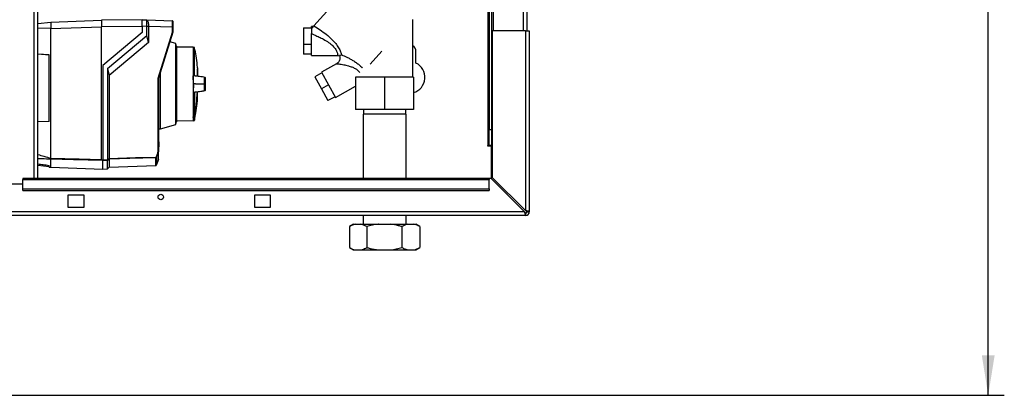
# Paper-space layout 'Blatt3' of a CAD drawing. Units: millimetres. Extents: x 0 to 420, y 0 to 297.
# Drawn here: x 115 to 176, y 139 to 162 of the extents above; entities that cross this region are included whole.
import ezdxf

# ---------------------------------------------------------------- set-up
doc = ezdxf.new("R2010")
doc.units = ezdxf.units.MM
doc.layers.add('SLD-DEFPOINTS', color=7, linetype='Continuous')
doc.styles.add('SLDTEXTSTYLE1', font='TXT', dxfattribs={"width": 0.605})
doc.dimstyles.new('SLDDIMSTYLE0', dxfattribs={"dimtxt": 3.5, "dimasz": 2.5, "dimexe": 0, "dimexo": 0.0625, "dimgap": 0.875, "dimtad": 1, "dimdec": 0, "dimlfac": 10, "dimrnd": 1e-09, "dimzin": 12, "dimdsep": 46, "dimtxsty": 'SLDTEXTSTYLE1', "dimsah": 1, "dimcen": 0.09, "dimadec": 0, "dimazin": 3, "dimtfac": 1, "dimtdec": 0, "dimtofl": 0, "dimtmove": 0, "dimatfit": 3, "dimfxl": 1, "dimfrac": 2, "dimtolj": 1, "dimtzin": 12, "dimarcsym": 0})

# ---------------------------------------------------------------- blocks, each defined once
blk = doc.blocks.new('_D_26')
at = {"layer": 'SLD-DEFPOINTS'}
for p, q in [((140.219, 246.858), (175.963, 246.858)), ((174.963, 139.064), (174.963, 246.858)), ((99.098, 139.064), (175.963, 139.064))]:
    blk.add_line(p, q, dxfattribs=at)
for points in [[(174.963, 246.858), (174.563, 244.358), (175.363, 244.358)], [(174.963, 139.064), (175.363, 141.564), (174.563, 141.564)]]:
    blk.add_solid(points, dxfattribs=at)
at = {"layer": 'SLD-DEFPOINTS', "insert": (170.451, 187.614), "char_height": 3.5, "attachment_point": 1, "rotation": 90, "style": 'SLDTEXTSTYLE1'}
blk.add_mtext('1078', dxfattribs=at)

psp = doc.layouts.new('Blatt3')

# ---------------------------------------------------------------- linework, layer by layer
at = {"color": 1, "linetype": 'Continuous', "lineweight": 30}
for p, q in [((115.608, 152.564), (115.608, 227.964)), ((146.033, 206.764), (146.033, 161.764)), ((143.833, 198.579), (143.833, 154.614)), ((116.643, 161.908), (115.838, 161.937)), ((125.775, 159.428), (125.775, 158.936)), ((125.779, 158.942), (125.779, 159.382)), ((125.779, 157.522), (125.779, 157.963)), ((125.579, 156.183), (125.579, 156.407)), ((125.592, 156.422), (125.592, 156.198)), ((123.343, 154.871), (123.343, 154.871)), ((123.343, 154.533), (123.343, 154.533)), ((123.18, 153.368), (123.18, 153.851))]:
    psp.add_line(p, q, dxfattribs=at)
at = {"color": 7, "linetype": 'Continuous', "lineweight": 30}
for p, q in [((115.838, 152.564), (115.838, 227.964)), ((144.163, 206.764), (144.163, 161.764)), ((146.263, 206.764), (146.263, 161.764)), ((143.913, 198.579), (143.913, 155.614)), ((144.063, 198.579), (144.063, 155.614)), ((135.166, 164.469), (133.015, 162.08)), ((116.643, 162.307), (119.793, 162.417)), ((122.323, 162.439), (119.793, 162.417)), ((119.793, 162.417), (119.793, 162.017)), ((122.323, 162.452), (122.618, 162.442)), ((122.619, 162.442), (124.224, 162.386)), ((139.163, 158.869), (139.163, 162.464)), ((115.838, 162.209), (116.643, 162.307)), ((116.643, 162.301), (116.643, 161.98)), ((116.643, 161.907), (119.793, 162.017)), ((116.643, 153.834), (116.643, 161.908)), ((122.323, 162.039), (119.793, 162.017)), ((119.793, 153.749), (119.793, 162.017)), ((122.618, 162.042), (122.323, 162.053)), ((122.323, 162.053), (122.323, 161.652)), ((122.618, 161.471), (122.618, 162.042)), ((122.722, 162.042), (122.618, 162.042)), ((122.722, 162.042), (122.722, 162.039)), ((122.722, 162.039), (122.722, 161.027)), ((124.224, 161.986), (122.722, 162.039)), ((124.224, 161.675), (124.224, 161.986)), ((124.243, 161.986), (124.224, 161.986)), ((124.243, 161.986), (124.243, 161.672)), ((132.356, 161.956), (132.356, 160.921)), ((132.356, 161.956), (132.856, 161.956)), ((132.974, 162.036), (132.856, 162.036)), ((132.856, 161.905), (132.856, 162.036)), ((144.113, 161.764), (144.113, 152.634)), ((146.183, 161.764), (144.113, 161.764)), ((146.183, 161.764), (146.183, 150.564)), ((146.183, 161.764), (146.413, 161.764)), ((146.413, 161.764), (146.413, 150.494)), ((122.323, 161.652), (119.873, 159.597)), ((120.173, 159.419), (122.618, 161.471)), ((122.722, 161.027), (122.618, 161.471)), ((123.324, 158.821), (124.224, 161.675)), ((124.243, 161.672), (123.343, 158.818)), ((124.243, 161.672), (124.243, 161.672)), ((132.856, 160.236), (132.856, 161.591)), ((122.722, 161.027), (120.277, 158.975)), ((124.415, 160.971), (124.054, 161.074)), ((124.473, 160.801), (124.415, 160.971)), ((124.415, 155.934), (124.415, 160.971)), ((124.473, 160.801), (124.473, 158.452)), ((125.492, 160.753), (124.473, 160.735)), ((125.59, 160.717), (125.492, 160.753)), ((125.492, 160.753), (125.492, 158.959)), ((125.59, 158.954), (125.59, 160.717)), ((132.356, 160.921), (132.356, 160.315)), ((132.856, 160.921), (132.356, 160.921)), ((136.515, 159.691), (137.235, 160.491)), ((115.838, 160.322), (116.543, 160.266)), ((116.543, 160.263), (115.838, 160.319)), ((116.543, 156.11), (116.543, 160.266)), ((132.856, 160.315), (132.356, 160.315)), ((132.856, 160.236), (134.498, 160.236)), ((134.486, 160.236), (134.6, 160.214)), ((139.363, 159.757), (139.363, 160.464)), ((119.873, 159.597), (119.873, 153.734)), ((120.173, 159.419), (120.173, 153.742)), ((120.173, 159.419), (120.277, 158.975)), ((125.772, 159.457), (125.772, 158.935)), ((125.779, 158.942), (125.779, 159.378)), ((134.425, 159.713), (133.478, 159.189)), ((120.277, 158.975), (120.277, 153.821)), ((123.324, 154.251), (123.324, 158.821)), ((123.343, 158.818), (123.343, 154.248)), ((123.343, 158.818), (123.343, 158.818)), ((123.464, 155.661), (123.464, 159.2)), ((125.492, 158.959), (125.492, 157.945)), ((125.59, 158.954), (125.492, 158.959)), ((133.503, 159.144), (133.066, 158.901)), ((133.066, 158.901), (133.477, 158.159)), ((133.478, 159.189), (134.351, 157.614)), ((135.607, 158.869), (135.607, 156.869)), ((137.401, 158.869), (135.607, 158.869)), ((137.401, 158.869), (137.401, 156.869)), ((139.207, 158.869), (137.401, 158.869)), ((139.207, 158.869), (139.207, 156.869)), ((139.219, 158.869), (139.207, 158.869)), ((139.219, 158.869), (139.219, 156.869)), ((124.473, 158.452), (124.473, 156.104)), ((125.648, 158.452), (125.517, 158.452)), ((125.648, 158.452), (126.162, 158.452)), ((126.162, 158.452), (126.183, 158.452)), ((133.915, 158.402), (133.477, 158.159)), ((133.477, 158.159), (133.889, 157.417)), ((134.351, 157.614), (135.607, 158.311)), ((125.492, 157.945), (125.59, 157.951)), ((125.492, 157.945), (125.492, 156.38)), ((125.59, 157.951), (125.59, 156.421)), ((125.779, 157.527), (125.779, 157.963)), ((134.326, 157.659), (133.889, 157.417)), ((137.401, 156.869), (135.607, 156.869)), ((136.091, 156.869), (136.091, 156.569)), ((139.207, 156.869), (137.401, 156.869)), ((138.735, 156.569), (138.735, 156.869)), ((139.219, 156.869), (139.207, 156.869)), ((125.492, 156.373), (125.492, 156.38)), ((125.492, 156.373), (125.492, 156.151)), ((136.068, 156.569), (136.068, 152.564)), ((137.311, 156.569), (136.068, 156.569)), ((138.758, 156.569), (137.311, 156.569)), ((138.758, 152.564), (138.758, 156.569)), ((115.838, 156.118), (116.543, 156.136)), ((116.543, 156.11), (115.838, 156.092)), ((123.343, 155.659), (123.464, 155.661)), ((123.464, 155.661), (124.415, 155.934)), ((124.415, 155.934), (124.473, 156.104)), ((124.473, 156.169), (125.492, 156.151)), ((125.492, 156.151), (125.579, 156.183)), ((143.913, 155.614), (144.063, 155.614)), ((143.913, 154.614), (143.913, 155.614)), ((144.063, 155.614), (144.063, 154.614)), ((123.343, 154.891), (123.343, 154.891)), ((123.343, 154.891), (123.373, 154.86)), ((123.343, 154.871), (123.343, 154.871)), ((123.343, 154.534), (123.343, 154.871)), ((123.373, 154.84), (123.343, 154.871)), ((123.343, 154.534), (123.373, 154.565)), ((123.373, 154.544), (123.343, 154.513)), ((123.343, 154.533), (123.343, 154.534)), ((123.343, 154.513), (123.343, 154.513)), ((123.373, 154.84), (123.373, 154.565)), ((143.833, 154.614), (143.818, 154.614)), ((143.818, 154.614), (143.818, 154.599)), ((143.818, 154.599), (144.063, 154.599)), ((143.833, 154.614), (143.913, 154.614)), ((144.063, 154.614), (143.913, 154.614)), ((144.063, 152.543), (144.063, 154.599)), ((116.643, 153.834), (116.643, 153.833)), ((116.643, 153.765), (116.643, 153.766)), ((116.643, 153.262), (116.643, 153.765)), ((120.277, 153.773), (120.277, 153.266)), ((123.194, 153.857), (123.194, 153.38)), ((123.343, 154.249), (123.229, 153.915)), ((123.229, 153.915), (123.229, 153.431)), ((123.343, 153.755), (123.229, 153.431)), ((123.343, 154.248), (123.343, 154.249)), ((123.343, 153.755), (123.343, 154.248)), ((115.838, 153.401), (116.543, 153.315)), ((116.543, 153.275), (116.543, 153.384)), ((116.543, 153.275), (116.643, 153.262)), ((116.643, 153.262), (119.873, 153.15)), ((119.873, 153.734), (120.173, 153.742)), ((120.173, 153.693), (119.873, 153.685)), ((119.873, 153.15), (119.873, 153.679)), ((119.873, 153.152), (120.173, 153.163)), ((120.173, 153.163), (120.173, 153.693)), ((120.173, 153.163), (120.277, 153.266)), ((120.277, 153.266), (123.18, 153.368)), ((123.194, 153.38), (123.193, 153.379)), ((123.193, 153.379), (123.193, 153.374)), ((123.229, 153.431), (123.194, 153.38)), ((143.913, 152.564), (114.913, 152.564)), ((114.913, 152.564), (114.913, 152.496)), ((143.913, 152.564), (143.913, 152.496)), ((144.042, 152.564), (143.913, 152.564)), ((144.042, 152.564), (146.112, 150.494)), ((146.183, 150.564), (144.113, 152.634)), ((114.913, 152.214), (111.913, 152.214)), ((114.913, 152.496), (143.913, 152.496)), ((114.913, 151.916), (114.913, 152.496)), ((114.913, 151.916), (143.913, 151.916)), ((114.913, 151.81), (114.913, 151.916)), ((143.913, 151.916), (143.913, 152.496)), ((143.913, 151.916), (143.913, 151.81)), ((114.913, 151.81), (143.913, 151.81)), ((118.713, 151.539), (117.713, 151.539)), ((117.713, 151.539), (117.713, 150.789)), ((118.713, 150.789), (118.713, 151.539)), ((130.313, 151.539), (129.313, 151.539)), ((129.313, 151.539), (129.313, 150.789)), ((130.313, 150.789), (130.313, 151.539)), ((117.713, 150.789), (118.713, 150.789)), ((129.313, 150.789), (130.313, 150.789)), ((146.183, 150.264), (91.643, 150.264)), ((146.112, 150.494), (91.714, 150.494)), ((136.068, 150.264), (136.068, 149.719)), ((138.758, 149.719), (138.758, 150.264)), ((146.183, 150.414), (146.183, 150.264)), ((146.263, 150.494), (146.413, 150.494)), ((135.219, 149.569), (135.219, 148.269)), ((135.479, 149.719), (135.231, 149.576)), ((135.479, 149.719), (135.581, 149.719)), ((135.581, 149.719), (135.936, 149.719)), ((135.936, 149.719), (137.033, 149.719)), ((136.298, 149.569), (136.298, 148.269)), ((137.033, 149.719), (137.756, 149.719)), ((137.756, 149.719), (138.865, 149.719)), ((138.491, 149.569), (138.491, 148.269)), ((138.865, 149.719), (139.233, 149.719)), ((139.233, 149.719), (139.347, 149.719)), ((139.595, 149.576), (139.347, 149.719)), ((139.592, 149.576), (139.607, 149.569)), ((139.607, 149.569), (139.607, 148.269)), ((135.231, 148.262), (135.479, 148.119)), ((139.347, 148.119), (139.595, 148.262)), ((139.607, 148.269), (139.592, 148.262)), ((135.479, 148.119), (135.581, 148.119)), ((135.581, 148.119), (135.936, 148.119)), ((135.936, 148.119), (137.033, 148.119)), ((137.033, 148.119), (137.756, 148.119)), ((137.756, 148.119), (138.865, 148.119)), ((138.865, 148.119), (139.233, 148.119)), ((139.233, 148.119), (139.347, 148.119))]:
    psp.add_line(p, q, dxfattribs=at)
at = {"color": 7, "linetype": 'Continuous', "lineweight": 30, "flags": 128}
for points in [[(116.643, 153.833), (118.407, 153.786), (119.793, 153.749)], [(119.873, 153.679), (118.064, 153.727), (116.643, 153.766)], [(120.277, 153.821), (121.912, 153.865), (123.198, 153.899)], [(123.18, 153.851), (121.554, 153.807), (120.277, 153.773)], [(119.873, 153.689), (119.873, 153.687), (119.873, 153.686), (119.873, 153.684), (119.873, 153.683), (119.873, 153.682), (119.873, 153.681), (119.873, 153.68), (119.873, 153.679)]]:
    psp.add_lwpolyline(points, dxfattribs=at)
at = {"color": 7, "linetype": 'Continuous', "lineweight": 30}
psp.add_circle((123.488, 151.414), 0.17, dxfattribs=at)
for centre, radius, start, end in [((124.223, 162.366), 0.02, 0, 88), ((138.913, 160.464), 0.45, 0, 56.25101), ((125.765, 159.428), 0.01, 4.90098, 41.79193), ((125.729, 159.378), 0.05, 0, 4.66854), ((138.913, 158.864), 1, 287.81676, 63.25632), ((114.374, 158.452), 11.398, 349.73281, 357.55599), ((125.729, 157.527), 0.05, 355.33146, 0), ((99.934, 218.33), 67.014, 292.41857, 292.50942), ((125.573, 156.202), 0.02, 290, 348.62102), ((90.449, 192.684), 48.99, 307.35433, 307.50694), ((90.525, 192.569), 48.891, 307.33018, 307.48305), ((123.179, 153.871), 0.0203, 271.74582, 317.42906), ((123, 154.03), 0.237, 326.60902, 333.32041), ((123.013, 153.613), 0.34, 54.00577, 57.2415), ((123.037, 153.568), 0.395, 61.09275, 63.8813), ((123, 154.03), 0.256, 326.48632, 333.20463), ((123.179, 153.388), 0.02, 272, 314.32632), ((146.183, 150.494), 0.23, 270, 0), ((146.183, 150.494), 0.08, 270, 0)]:
    psp.add_arc(centre, radius, start, end, dxfattribs=at)
at = {"color": 1, "linetype": 'Continuous', "lineweight": 30}
for centre, radius, start, end in [((114.409, 158.452), 11.366, 349.71021, 357.55095), ((125.289, 156.301), 0.309, 20.13923, 21.71753), ((125.561, 156.263), 0.162, 78.89651, 79.58563)]:
    psp.add_arc(centre, radius, start, end, dxfattribs=at)
at = {"color": 7, "linetype": 'Continuous', "lineweight": 30}
for points, knots in [([(122.323, 162.053), (122.323, 162.107), (122.323, 162.212), (122.323, 162.341), (122.323, 162.433), (122.323, 162.446), (122.323, 162.452)], [0, 0, 0, 0, 0.259932, 0.5, 0.740068, 1, 1, 1, 1]), ([(122.615, 162.442), (122.618, 162.44), (122.625, 162.436), (122.663, 162.391), (122.694, 162.302), (122.718, 162.18), (122.721, 162.088), (122.722, 162.042)], [0, 0, 0, 0, 0.12378, 0.341327, 0.562397, 0.785738, 1, 1, 1, 1]), ([(122.618, 162.042), (122.618, 162.087), (122.619, 162.177), (122.62, 162.297), (122.619, 162.387), (122.619, 162.435), (122.618, 162.44), (122.618, 162.442)], [0, 0, 0, 0, 0.214952, 0.429824, 0.644441, 0.859214, 1, 1, 1, 1]), ([(124.224, 161.986), (124.224, 162.039), (124.224, 162.144), (124.224, 162.274), (124.224, 162.356), (124.224, 162.367), (124.224, 162.371)], [0, 0, 0, 0, 0.28581, 0.571541, 0.857272, 1, 1, 1, 1]), ([(124.243, 162.358), (124.243, 162.358), (124.243, 162.355), (124.243, 162.328), (124.243, 162.262), (124.243, 162.159), (124.243, 162.064), (124.243, 162.012), (124.243, 161.986)], [0, 0, 0, 0, 0.003596, 0.151517, 0.426249, 0.70098, 0.848901, 1, 1, 1, 1]), ([(116.643, 162.307), (116.643, 162.307), (116.642, 162.306), (116.643, 162.302), (116.643, 162.301)], [0, 0, 0, 0, 0.559955, 1, 1, 1, 1]), ([(116.643, 161.98), (116.643, 161.967), (116.642, 161.943), (116.643, 161.919), (116.643, 161.908)], [0, 0, 0, 0, 0.559985, 1, 1, 1, 1]), ([(133.014, 162.08), (132.993, 162.056), (132.95, 162.009), (132.887, 161.939), (132.856, 161.905)], [0, 0, 0, 0, 0.509781, 1, 1, 1, 1]), ([(132.856, 161.905), (132.856, 161.835), (132.856, 161.724), (132.856, 161.627), (132.856, 161.591)], [0, 0, 0, 0, 0.630926, 1, 1, 1, 1]), ([(133.015, 162.08), (133.143, 161.997), (133.402, 161.831), (133.782, 161.551), (134.111, 161.264), (134.373, 160.976), (134.559, 160.705), (134.685, 160.447), (134.721, 160.325), (134.739, 160.265)], [0, 0, 0, 0, 0.171503, 0.344019, 0.515919, 0.645182, 0.769384, 0.888139, 1, 1, 1, 1]), ([(124.243, 161.672), (124.243, 161.672), (124.242, 161.673), (124.238, 161.673), (124.231, 161.674), (124.226, 161.675), (124.224, 161.675)], [0, 0, 0, 0, 0.234292, 0.486894, 0.753201, 1, 1, 1, 1]), ([(125.77, 159.446), (125.766, 159.501), (125.748, 159.754), (125.692, 160.174), (125.623, 160.535), (125.591, 160.701)], [0, 0, 0, 0, 0.130867, 0.60077, 1, 1, 1, 1]), ([(134.597, 160.22), (134.599, 160.215), (134.617, 160.182), (134.63, 160.113), (134.632, 160.018), (134.61, 159.924), (134.566, 159.839), (134.505, 159.765), (134.451, 159.731), (134.425, 159.713)], [0, 0, 0, 0, 0.02962, 0.191236, 0.353022, 0.514807, 0.676423, 0.83822, 1, 1, 1, 1]), ([(134.738, 160.265), (134.709, 160.253), (134.652, 160.229), (134.595, 160.209), (134.602, 160.222), (134.603, 160.223)], [0, 0, 0, 0, 0.471295, 0.921022, 1, 1, 1, 1]), ([(135.656, 159.366), (135.698, 159.335), (135.781, 159.274), (135.844, 159.198), (135.875, 159.16)], [0, 0, 0, 0, 0.50597, 1, 1, 1, 1]), ([(123.324, 158.821), (123.326, 158.821), (123.331, 158.82), (123.338, 158.819), (123.342, 158.818), (123.343, 158.818), (123.343, 158.818)], [0, 0, 0, 0, 0.246799, 0.513106, 0.765708, 1, 1, 1, 1]), ([(125.517, 158.452), (125.516, 158.521), (125.515, 158.658), (125.507, 158.819), (125.499, 158.915), (125.493, 158.949), (125.492, 158.959)], [0, 0, 0, 0, 0.336847, 0.673902, 0.895241, 1, 1, 1, 1]), ([(125.684, 158.946), (125.68, 158.947), (125.664, 158.948), (125.634, 158.95), (125.605, 158.953), (125.59, 158.954)], [0, 0, 0, 0, 0.158671, 0.579246, 1, 1, 1, 1]), ([(126.247, 158.863), (126.128, 158.88), (125.941, 158.908), (125.753, 158.936), (125.684, 158.947)], [0, 0, 0, 0, 0.629661, 1, 1, 1, 1]), ([(126.251, 158.862), (126.132, 158.88), (125.975, 158.903), (125.817, 158.927), (125.779, 158.933)], [0, 0, 0, 0, 0.755459, 1, 1, 1, 1]), ([(126.273, 158.452), (126.273, 158.507), (126.272, 158.629), (126.266, 158.776), (126.256, 158.878), (126.246, 158.859), (126.237, 158.864), (126.228, 158.862), (126.219, 158.864), (126.21, 158.859), (126.2, 158.878), (126.19, 158.776), (126.184, 158.629), (126.183, 158.507), (126.183, 158.452)], [0, 0, 0, 0, 0.101926, 0.224905, 0.29771, 0.370199, 0.436632, 0.5, 0.563368, 0.629801, 0.70229, 0.775096, 0.898075, 1, 1, 1, 1]), ([(125.517, 158.452), (125.516, 158.384), (125.515, 158.247), (125.507, 158.086), (125.499, 157.989), (125.493, 157.956), (125.492, 157.945)], [0, 0, 0, 0, 0.336847, 0.673902, 0.895241, 1, 1, 1, 1]), ([(125.684, 157.958), (125.754, 157.968), (125.943, 157.997), (126.132, 158.025), (126.251, 158.043)], [0, 0, 0, 0, 0.371253, 1, 1, 1, 1]), ([(125.779, 157.972), (125.817, 157.978), (125.973, 158.001), (126.128, 158.024), (126.247, 158.042)], [0, 0, 0, 0, 0.242231, 1, 1, 1, 1]), ([(126.183, 158.452), (126.183, 158.397), (126.184, 158.276), (126.19, 158.129), (126.2, 158.027), (126.21, 158.046), (126.219, 158.041), (126.228, 158.043), (126.237, 158.041), (126.246, 158.046), (126.256, 158.027), (126.266, 158.129), (126.272, 158.276), (126.273, 158.397), (126.273, 158.452)], [0, 0, 0, 0, 0.101925, 0.224903, 0.29771, 0.370198, 0.436631, 0.5, 0.563368, 0.6298, 0.702289, 0.775095, 0.898074, 1, 1, 1, 1]), ([(125.59, 157.951), (125.606, 157.952), (125.636, 157.955), (125.666, 157.957), (125.681, 157.958), (125.684, 157.958)], [0, 0, 0, 0, 0.452622, 0.892747, 1, 1, 1, 1]), ([(125.592, 156.209), (125.621, 156.359), (125.687, 156.701), (125.747, 157.141), (125.768, 157.431), (125.775, 157.526)], [0, 0, 0, 0, 0.343183, 0.786647, 1, 1, 1, 1]), ([(125.579, 156.407), (125.563, 156.401), (125.534, 156.389), (125.505, 156.378), (125.492, 156.373)], [0, 0, 0, 0, 0.56, 1, 1, 1, 1]), ([(125.592, 156.422), (125.592, 156.42), (125.591, 156.417), (125.587, 156.412), (125.584, 156.409), (125.581, 156.408), (125.579, 156.407)], [0, 0, 0, 0, 0.286289, 0.548188, 0.785962, 1, 1, 1, 1]), ([(123.343, 154.871), (123.343, 154.874), (123.343, 154.878), (123.343, 154.884), (123.343, 154.889), (123.343, 154.891), (123.343, 154.891), (123.343, 154.891)], [0, 0, 0, 0, 0.21214, 0.424054, 0.638862, 0.853157, 1, 1, 1, 1]), ([(123.343, 154.513), (123.343, 154.514), (123.343, 154.514), (123.343, 154.517), (123.343, 154.522), (123.343, 154.528), (123.343, 154.532), (123.343, 154.533)], [0, 0, 0, 0, 0.21214, 0.424054, 0.638862, 0.853157, 1, 1, 1, 1]), ([(123.373, 154.86), (123.373, 154.86), (123.373, 154.86), (123.373, 154.858), (123.373, 154.855), (123.373, 154.85), (123.373, 154.845), (123.373, 154.841), (123.373, 154.84)], [0, 0, 0, 0, 0.145398, 0.333777, 0.5, 0.666223, 0.854602, 1, 1, 1, 1]), ([(123.373, 154.565), (123.373, 154.564), (123.373, 154.56), (123.373, 154.554), (123.373, 154.55), (123.373, 154.546), (123.373, 154.545), (123.373, 154.544), (123.373, 154.544)], [0, 0, 0, 0, 0.145398, 0.333777, 0.5, 0.666223, 0.854602, 1, 1, 1, 1]), ([(116.643, 153.766), (116.643, 153.768), (116.643, 153.774), (116.643, 153.79), (116.644, 153.81), (116.643, 153.826), (116.643, 153.833)], [0, 0, 0, 0, 0.250875, 0.501055, 0.75859, 1, 1, 1, 1]), ([(119.793, 153.749), (119.793, 153.748), (119.794, 153.745), (119.799, 153.741), (119.81, 153.735), (119.835, 153.727), (119.858, 153.722), (119.873, 153.719)], [0, 0, 0, 0, 0.0466397, 0.0958497, 0.2061953, 0.4663097, 1, 1, 1, 1]), ([(120.277, 153.821), (120.277, 153.815), (120.277, 153.804), (120.278, 153.789), (120.277, 153.778), (120.277, 153.774), (120.277, 153.773)], [0, 0, 0, 0, 0.259957, 0.519835, 0.780096, 1, 1, 1, 1]), ([(120.277, 153.821), (120.277, 153.821), (120.277, 153.821), (120.277, 153.821), (120.277, 153.821)], [0, 0, 0, 0, 0.56, 1, 1, 1, 1]), ([(120.277, 153.773), (120.277, 153.773), (120.277, 153.773), (120.277, 153.773), (120.277, 153.773)], [0, 0, 0, 0, 0.56, 1, 1, 1, 1]), ([(123.18, 153.851), (123.18, 153.852), (123.18, 153.853), (123.182, 153.859), (123.186, 153.87), (123.192, 153.884), (123.196, 153.894), (123.198, 153.899)], [0, 0, 0, 0, 0.136933, 0.266901, 0.517326, 0.763532, 1, 1, 1, 1]), ([(123.213, 153.889), (123.211, 153.885), (123.207, 153.879), (123.202, 153.871), (123.198, 153.865), (123.196, 153.862), (123.194, 153.859), (123.194, 153.858), (123.194, 153.857)], [0, 0, 0, 0, 0.256926, 0.499089, 0.638811, 0.76459, 0.882538, 1, 1, 1, 1]), ([(123.211, 153.923), (123.23, 153.963), (123.279, 154.067), (123.307, 154.18), (123.324, 154.251)], [0, 0, 0, 0, 0.3756848, 1, 1, 1, 1]), ([(123.324, 154.251), (123.326, 154.25), (123.331, 154.25), (123.338, 154.249), (123.342, 154.249), (123.343, 154.249), (123.343, 154.249)], [0, 0, 0, 0, 0.252397, 0.524839, 0.770124, 1, 1, 1, 1]), ([(115.838, 153.479), (115.948, 153.464), (116.183, 153.432), (116.418, 153.401), (116.543, 153.384)], [0, 0, 0, 0, 0.469502, 1, 1, 1, 1]), ([(119.873, 153.689), (119.873, 153.691), (119.873, 153.697), (119.873, 153.712), (119.873, 153.725), (119.873, 153.734)], [0, 0, 0, 0, 0.280788, 0.561522, 1, 1, 1, 1]), ([(120.173, 153.742), (120.173, 153.742), (120.173, 153.741), (120.173, 153.741), (120.173, 153.741)], [0, 0, 0, 0, 0.56, 1, 1, 1, 1]), ([(120.173, 153.693), (120.173, 153.696), (120.174, 153.7), (120.174, 153.712), (120.173, 153.726), (120.173, 153.737), (120.173, 153.741)], [0, 0, 0, 0, 0.261024, 0.52197, 0.783288, 1, 1, 1, 1]), ([(120.173, 153.693), (120.173, 153.693), (120.173, 153.693), (120.173, 153.693), (120.173, 153.693)], [0, 0, 0, 0, 0.56, 1, 1, 1, 1]), ([(146.112, 150.494), (146.114, 150.487), (146.117, 150.469), (146.122, 150.444), (146.127, 150.419), (146.132, 150.395), (146.137, 150.372), (146.143, 150.35), (146.146, 150.335), (146.15, 150.322), (146.154, 150.309), (146.158, 150.298), (146.162, 150.288), (146.166, 150.28), (146.17, 150.273), (146.173, 150.269), (146.177, 150.266), (146.18, 150.264), (146.182, 150.264), (146.183, 150.264)], [0, 0, 0, 0, 0.0514313, 0.1558873, 0.2090235, 0.2627816, 0.3721242, 0.4278395, 0.4815981, 0.5357301, 0.5910392, 0.6467551, 0.7005138, 0.7546457, 0.8099548, 0.8656707, 0.899034, 0.9661859, 1, 1, 1, 1]), ([(146.112, 150.494), (146.114, 150.491), (146.117, 150.485), (146.122, 150.476), (146.127, 150.467), (146.132, 150.459), (146.137, 150.452), (146.141, 150.446), (146.146, 150.44), (146.15, 150.434), (146.156, 150.428), (146.162, 150.422), (146.167, 150.418), (146.173, 150.416), (146.178, 150.414), (146.182, 150.414), (146.183, 150.414)], [0, 0, 0, 0, 0.069465, 0.139568, 0.211707, 0.284561, 0.345174, 0.406208, 0.468569, 0.53139, 0.591983, 0.715226, 0.778025, 0.832741, 0.943677, 1, 1, 1, 1]), ([(146.146, 150.44), (146.14, 150.448), (146.129, 150.464), (146.118, 150.484), (146.112, 150.494)], [0, 0, 0, 0, 0.526076, 1, 1, 1, 1]), ([(146.413, 150.494), (146.411, 150.499), (146.406, 150.509), (146.366, 150.524), (146.307, 150.539), (146.242, 150.553), (146.199, 150.561), (146.183, 150.564)], [0, 0, 0, 0, 0.209052, 0.427821, 0.6465923, 0.8653635, 1, 1, 1, 1]), ([(146.263, 150.494), (146.262, 150.5), (146.259, 150.513), (146.238, 150.531), (146.212, 150.548), (146.192, 150.559), (146.183, 150.564)], [0, 0, 0, 0, 0.284155, 0.530993, 0.777748, 1, 1, 1, 1]), ([(135.581, 149.719), (135.546, 149.711), (135.424, 149.679), (135.305, 149.615), (135.219, 149.569)], [0, 0, 0, 0, 0.2845876, 1, 1, 1, 1]), ([(136.298, 149.569), (136.235, 149.604), (136.116, 149.67), (135.994, 149.703), (135.936, 149.719)], [0, 0, 0, 0, 0.526183, 1, 1, 1, 1]), ([(137.033, 149.719), (137.026, 149.719), (136.898, 149.704), (136.65, 149.664), (136.415, 149.601), (136.298, 149.569)], [0, 0, 0, 0, 0.029292, 0.512809, 1, 1, 1, 1]), ([(138.491, 149.569), (138.423, 149.589), (138.182, 149.656), (137.934, 149.693), (137.756, 149.719)], [0, 0, 0, 0, 0.284623, 1, 1, 1, 1]), ([(138.865, 149.719), (138.862, 149.719), (138.797, 149.704), (138.671, 149.664), (138.551, 149.601), (138.491, 149.569)], [0, 0, 0, 0, 0.029292, 0.512809, 1, 1, 1, 1]), ([(139.607, 149.569), (139.572, 149.589), (139.449, 149.656), (139.323, 149.693), (139.233, 149.719)], [0, 0, 0, 0, 0.284623, 1, 1, 1, 1]), ([(135.219, 148.269), (135.282, 148.235), (135.401, 148.169), (135.523, 148.135), (135.581, 148.119)], [0, 0, 0, 0, 0.526183, 1, 1, 1, 1]), ([(135.936, 148.119), (135.971, 148.128), (136.093, 148.159), (136.212, 148.223), (136.298, 148.269)], [0, 0, 0, 0, 0.2845876, 1, 1, 1, 1]), ([(136.298, 148.269), (136.366, 148.25), (136.607, 148.183), (136.855, 148.146), (137.033, 148.119)], [0, 0, 0, 0, 0.284623, 1, 1, 1, 1]), ([(137.756, 148.119), (137.764, 148.12), (137.891, 148.134), (138.139, 148.175), (138.374, 148.238), (138.491, 148.269)], [0, 0, 0, 0, 0.029292, 0.512809, 1, 1, 1, 1]), ([(138.491, 148.269), (138.526, 148.25), (138.649, 148.183), (138.775, 148.146), (138.865, 148.119)], [0, 0, 0, 0, 0.284623, 1, 1, 1, 1]), ([(139.233, 148.119), (139.237, 148.12), (139.302, 148.134), (139.428, 148.175), (139.547, 148.238), (139.607, 148.269)], [0, 0, 0, 0, 0.029292, 0.512809, 1, 1, 1, 1])]:
    psp.add_open_spline(points, degree=3, knots=knots, dxfattribs=at)
at = {"color": 1, "linetype": 'Continuous', "lineweight": 30}
for points, knots in [([(132.856, 161.591), (132.915, 161.567), (133.008, 161.528), (133.148, 161.467), (133.273, 161.41), (133.407, 161.346), (133.604, 161.245), (133.853, 161.102), (134.089, 160.925), (134.244, 160.773), (134.336, 160.658), (134.405, 160.547), (134.452, 160.447), (134.48, 160.362), (134.497, 160.279), (134.499, 160.226), (134.485, 160.241), (134.483, 160.243)], [0, 0, 0, 0, 0.071218, 0.113041, 0.169534, 0.223923, 0.277829, 0.413124, 0.539319, 0.599688, 0.657536, 0.712533, 0.767604, 0.820365, 0.872772, 0.978963, 1, 1, 1, 1]), ([(134.738, 160.265), (134.788, 160.244), (134.889, 160.202), (135.065, 160.122), (135.251, 160.028), (135.446, 159.918), (135.643, 159.79), (135.831, 159.64), (135.956, 159.53), (136.008, 159.468), (136.01, 159.466)], [0, 0, 0, 0, 0.133037, 0.269857, 0.410425, 0.553736, 0.700198, 0.848072, 0.995302, 1, 1, 1, 1]), ([(134.425, 159.713), (134.425, 159.713), (134.413, 159.715), (134.457, 159.71), (134.554, 159.699), (134.705, 159.678), (134.856, 159.653), (135.009, 159.622), (135.141, 159.59), (135.271, 159.552), (135.377, 159.513), (135.476, 159.47), (135.569, 159.422), (135.628, 159.384), (135.656, 159.366)], [0, 0, 0, 0, 0.000232, 0.114977, 0.234314, 0.358837, 0.487487, 0.565128, 0.670518, 0.748606, 0.815234, 0.876665, 0.940742, 1, 1, 1, 1]), ([(115.838, 154.059), (115.966, 154.023), (116.234, 153.947), (116.503, 153.873), (116.643, 153.834)], [0, 0, 0, 0, 0.478114, 1, 1, 1, 1]), ([(116.643, 153.765), (116.465, 153.774), (116.196, 153.786), (115.928, 153.8), (115.838, 153.804)], [0, 0, 0, 0, 0.664133, 1, 1, 1, 1])]:
    psp.add_open_spline(points, degree=3, knots=knots, dxfattribs=at)

# ---------------------------------------------------------------- dimensions: what is measured, and where the dimension line sits
at = {"layer": 'SLD-DEFPOINTS'}
dim = psp.add_linear_dim(base=(174.963, 246.858), p1=(98.098, 139.064), p2=(139.219, 246.858), angle=90, dimstyle='SLDDIMSTYLE0', dxfattribs=at)
dim.commit()
dim.dimension.update_dxf_attribs({"geometry": '_D_26', "text_midpoint": (174.963, 192.961), "dimtype": 160})

doc.saveas('drawing.dxf')
